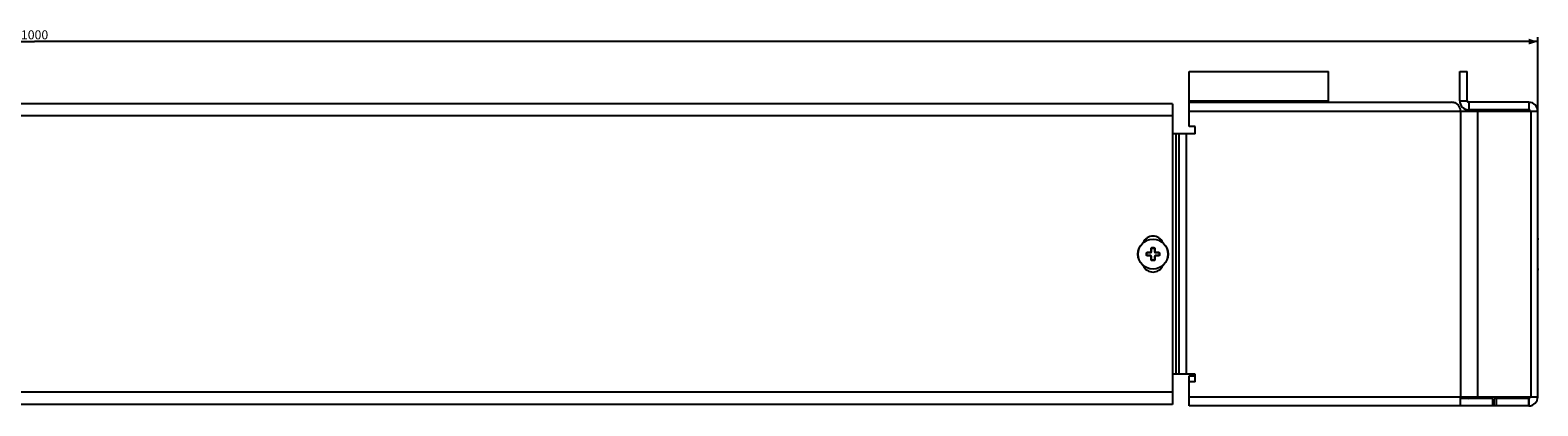
# Model space of a CAD drawing. Units: millimetres. Extents: x -1462 to 424, y -56 to 69.
# Drawn here: x -961 to -459, y -56 to 69 of the extents above; entities that cross this region are included whole.
import ezdxf

# ---------------------------------------------------------------- set-up
doc = ezdxf.new("R2010")
doc.units = ezdxf.units.MM
doc.header["$LTSCALE"] = 16.335
doc.layers.get('0').update_dxf_attribs({"linetype": 'CONTINUOUS'})
doc.layers.add('ASSI', color=7, linetype='CONTINUOUS')
doc.layers.add('RACCORDO', color=7, linetype='CONTINUOUS')
doc.styles.get("Standard").update_dxf_attribs({"font": 'txt', "width": 0.8})
doc.dimstyles.new('DIMSTYLE_1', dxfattribs={"dimtxt": 3, "dimasz": 3, "dimexe": 1.5, "dimexo": 0.5, "dimgap": 0.75, "dimtad": 1, "dimtxsty": 'STANDARD', "dimblk": '_FILLED', "dimblk1": '_FILLED', "dimblk2": '_FILLED', "dimcen": 0.09, "dimadec": 0, "dimazin": 0, "dimtfac": 1, "dimtofl": 0, "dimtmove": 0, "dimatfit": 3, "dimldrblk": '_FILLED', "dimfxl": 1, "dimtolj": 1, "dimarcsym": 0})

# ---------------------------------------------------------------- blocks, each defined once
blk = doc.blocks.new('_FILLED')
at = {"color": 0, "linetype": 'BYBLOCK'}
blk.add_solid([(0, 0), (-1, 0.32), (-1, -0.32)], dxfattribs=at)
blk = doc.blocks.new('*D1')
at = {"color": 7, "linetype": 'CONTINUOUS'}
for p, q in [((-1459.33, 42.91), (-1459.33, 67.11)), ((-1459.33, 65.61), (-959.33, 65.61)), ((-459.33, 65.61), (-959.33, 65.61)), ((-459.33, 42.91), (-459.33, 67.11))]:
    blk.add_line(p, q, dxfattribs=at)
at = {"color": 7, "linetype": 'CONTINUOUS', "xscale": 3, "yscale": 3, "zscale": 3, "rotation": 180}
blk.add_blockref('_FILLED', (-1459.33, 65.61), dxfattribs=at)
at = {"color": 7, "linetype": 'CONTINUOUS', "xscale": 3, "yscale": 3, "zscale": 3}
blk.add_blockref('_FILLED', (-459.33, 65.61), dxfattribs=at)
at = {"color": 7, "linetype": 'CONTINUOUS', "insert": (-959.33, 69.36), "char_height": 3, "width": 13.1786, "attachment_point": 2, "line_spacing_factor": 0.9}
blk.add_mtext('1000', dxfattribs=at)

msp = doc.modelspace()

# ---------------------------------------------------------------- linework, layer by layer
at = {"color": 7, "linetype": 'CONTINUOUS'}
for p, q in [((-575.297, 55.615), (-529.01, 55.615)), ((-575.297, 37.415), (-575.297, 55.615)), ((-529.01, 45.415), (-529.01, 55.615)), ((-485.332, 55.615), (-482.832, 55.615)), ((-485.332, 45.915), (-485.332, 55.615)), ((-482.832, 45.915), (-482.832, 55.615)), ((-575.297, 45.415), (-488.01, 45.415)), ((-462.332, 45.415), (-482.332, 45.415)), ((-482.332, 45.415), (-482.332, 42.915)), ((-462.332, 45.415), (-462.332, 42.915)), ((-580.832, 44.915), (-1337.832, 44.915)), ((-580.832, 44.915), (-580.832, -55.085)), ((-485.01, 42.415), (-459.332, 42.415)), ((-462.332, 42.915), (-482.332, 42.915)), ((-471.332, 42.915), (-471.332, 42.415)), ((-459.332, -52.585), (-459.332, 42.415)), ((-573.297, 37.415), (-575.297, 37.415)), ((-573.297, 34.915), (-573.297, 37.415)), ((-573.297, 34.915), (-580.832, 34.915)), ((-573.297, -45.085), (-580.832, -45.085)), ((-573.297, -47.585), (-573.297, -45.085)), ((-575.297, -45.585), (-573.297, -45.585)), ((-575.297, -47.585), (-575.297, -45.585)), ((-573.297, -47.585), (-575.297, -47.585)), ((-575.297, -55.585), (-575.297, -47.585)), ((-580.832, -55.085), (-1337.832, -55.085)), ((-485.01, -52.585), (-459.332, -52.585)), ((-485.01, -55.585), (-485.01, -52.585)), ((-474.333, -53.085), (-485.01, -53.085)), ((-474.333, -55.585), (-474.333, -53.085)), ((-462.332, -53.085), (-473.811, -53.085)), ((-473.811, -55.585), (-473.811, -53.085)), ((-473.06, -55.585), (-473.06, -53.085)), ((-471.332, -53.085), (-471.332, -52.585)), ((-462.382, -53.085), (-462.382, -55.585)), ((-462.332, -55.585), (-575.297, -55.585))]:
    msp.add_line(p, q, dxfattribs=at)
at = {"color": 253, "linetype": 'CONTINUOUS'}
for p, q in [((-575.297, 45.915), (-529.01, 45.915)), ((-485.332, 45.915), (-482.832, 45.915)), ((-580.832, 40.915), (-1337.832, 40.915)), ((-575.297, 42.415), (-485.01, 42.415)), ((-485.01, 42.415), (-485.01, -52.585)), ((-479.353, 42.415), (-479.353, -52.585)), ((-463.332, 42.915), (-463.332, 42.415)), ((-461.675, 42.415), (-461.675, -52.585)), ((-579.723, 34.915), (-579.723, -45.085)), ((-578.768, 34.915), (-578.768, -45.085)), ((-576.332, 34.915), (-576.332, -45.085)), ((-580.832, -51.085), (-1337.832, -51.085)), ((-575.297, -52.585), (-485.01, -52.585)), ((-463.332, -53.085), (-463.332, -52.585)), ((-462.332, -55.585), (-462.332, -53.085))]:
    msp.add_line(p, q, dxfattribs=at)
at = {"color": 7, "linetype": 'CONTINUOUS'}
msp.add_lwpolyline([(-485.01, 42.415), (-485.017, 42.639), (-485.043, 42.866), (-485.088, 43.096), (-485.153, 43.328), (-485.237, 43.558), (-485.341, 43.785), (-485.466, 44.004), (-485.611, 44.215), (-485.774, 44.416), (-485.957, 44.602), (-486.158, 44.775), (-486.375, 44.93), (-486.609, 45.068), (-486.859, 45.185), (-487.125, 45.281), (-487.405, 45.354), (-487.7, 45.399), (-488.01, 45.415)], dxfattribs=at)
msp.add_circle((-587.332, -5.085), 5, dxfattribs=at)
at = {"color": 253, "linetype": 'CONTINUOUS'}
msp.add_circle((-587.332, -5.085), 4.968, dxfattribs=at)
at = {"color": 7, "linetype": 'CONTINUOUS'}
for centre, radius, start, end in [((-482.332, 45.915), 3, 180, 270), ((-482.332, 45.915), 0.5, 180, 270), ((-462.332, 42.415), 3, 0, 90), ((-462.332, 42.415), 0.5, 0, 90), ((-459.132, -0.285), 0.2, 56.88586, 180), ((-459.132, -9.885), 0.2, 180, 303.11414), ((-482.332, -52.585), 0.5, 180, 270), ((-462.332, -52.585), 3, 270, 360), ((-462.332, -52.585), 0.5, 270, 360)]:
    msp.add_arc(centre, radius, start, end, dxfattribs=at)
at = {"layer": 'ASSI', "color": 7, "linetype": 'CONTINUOUS'}
for centre, start, end in [((-587.332, -2.585), 21.85322, 158.14678), ((-587.332, -7.585), 201.85322, 338.14678)]:
    msp.add_arc(centre, 3.5, start, end, dxfattribs=at)
at = {"layer": 'RACCORDO', "color": 253, "linetype": 'CONTINUOUS'}
for p, q in [((-589.468, -5.39), (-589.468, -4.78)), ((-589.163, -4.475), (-588.767, -4.475)), ((-588.394, -4.474), (-588.246, -4.475)), ((-587.943, -4.373), (-587.943, -3.521)), ((-587.637, -2.949), (-587.027, -2.949)), ((-586.722, -3.254), (-586.722, -4.315)), ((-586.722, -4.315), (-586.722, -4.373)), ((-586.278, -4.474), (-586.131, -4.475)), ((-585.905, -4.475), (-585.501, -4.475)), ((-585.196, -4.78), (-585.196, -5.39)), ((-588.759, -5.695), (-589.163, -5.695)), ((-588.386, -5.696), (-588.534, -5.695)), ((-587.943, -5.855), (-587.943, -5.797)), ((-587.943, -6.916), (-587.943, -5.855)), ((-587.027, -7.221), (-587.637, -7.221)), ((-586.722, -5.797), (-586.722, -6.649)), ((-586.271, -5.696), (-586.418, -5.695)), ((-585.501, -5.695), (-585.898, -5.695))]:
    msp.add_line(p, q, dxfattribs=at)
at = {"layer": 'RACCORDO', "color": 7, "linetype": 'CONTINUOUS'}
for p, q in [((-589.332, -5.385), (-589.332, -4.785)), ((-589.132, -4.585), (-588.032, -4.585)), ((-587.832, -4.385), (-587.832, -3.285)), ((-587.632, -3.085), (-587.032, -3.085)), ((-586.832, -3.285), (-586.832, -4.385)), ((-586.632, -4.585), (-585.532, -4.585)), ((-585.332, -4.785), (-585.332, -5.385)), ((-588.032, -5.585), (-589.132, -5.585)), ((-587.832, -6.885), (-587.832, -5.785)), ((-587.032, -7.085), (-587.632, -7.085)), ((-586.832, -5.785), (-586.832, -6.885)), ((-585.532, -5.585), (-586.632, -5.585))]:
    msp.add_line(p, q, dxfattribs=at)
at = {"layer": 'RACCORDO', "color": 253, "linetype": 'CONTINUOUS'}
for points in [[(-589.468, -4.78), (-589.467, -4.754), (-589.464, -4.728), (-589.458, -4.703), (-589.451, -4.678), (-589.441, -4.654), (-589.429, -4.631), (-589.416, -4.609), (-589.4, -4.588), (-589.383, -4.568), (-589.363, -4.55), (-589.342, -4.533), (-589.32, -4.518), (-589.296, -4.505), (-589.271, -4.494), (-589.245, -4.486), (-589.219, -4.48), (-589.191, -4.476), (-589.163, -4.475)], [(-589.468, -4.78), (-589.456, -4.78), (-589.443, -4.78), (-589.43, -4.78), (-589.417, -4.78), (-589.405, -4.78), (-589.393, -4.78), (-589.381, -4.78), (-589.37, -4.781), (-589.361, -4.781), (-589.352, -4.782), (-589.345, -4.782), (-589.34, -4.783), (-589.336, -4.784), (-589.333, -4.784), (-589.332, -4.785)], [(-589.163, -4.475), (-589.163, -4.489), (-589.163, -4.503), (-589.162, -4.516), (-589.16, -4.529), (-589.158, -4.541), (-589.155, -4.552), (-589.152, -4.562), (-589.149, -4.57), (-589.145, -4.576), (-589.141, -4.581), (-589.137, -4.584), (-589.132, -4.585)], [(-588.767, -4.475), (-588.617, -4.475), (-588.543, -4.475), (-588.394, -4.474)], [(-588.246, -4.475), (-588.109, -4.474), (-588.044, -4.475)], [(-588.044, -4.475), (-588.039, -4.475), (-588.033, -4.474), (-588.028, -4.473), (-588.022, -4.472), (-588.016, -4.471), (-588.01, -4.469), (-588.004, -4.466), (-587.998, -4.463), (-587.991, -4.46), (-587.985, -4.456), (-587.979, -4.451), (-587.973, -4.446), (-587.968, -4.44), (-587.962, -4.433), (-587.958, -4.426), (-587.953, -4.418), (-587.95, -4.41), (-587.947, -4.401), (-587.944, -4.392), (-587.943, -4.383), (-587.943, -4.373)], [(-588.044, -4.475), (-588.044, -4.489), (-588.044, -4.503), (-588.044, -4.516), (-588.043, -4.529), (-588.042, -4.541), (-588.041, -4.552), (-588.04, -4.562), (-588.039, -4.57), (-588.037, -4.576), (-588.036, -4.581), (-588.034, -4.584), (-588.032, -4.585)], [(-587.943, -3.254), (-587.941, -3.226), (-587.937, -3.198), (-587.931, -3.171), (-587.922, -3.145), (-587.912, -3.12), (-587.899, -3.097), (-587.884, -3.075), (-587.867, -3.054), (-587.849, -3.035), (-587.83, -3.017), (-587.809, -3.002), (-587.786, -2.988), (-587.763, -2.976), (-587.739, -2.966), (-587.714, -2.959), (-587.689, -2.953), (-587.663, -2.95), (-587.637, -2.949)], [(-587.943, -3.254), (-587.929, -3.254), (-587.915, -3.254), (-587.901, -3.256), (-587.888, -3.257), (-587.876, -3.259), (-587.865, -3.262), (-587.856, -3.265), (-587.847, -3.269), (-587.841, -3.272), (-587.836, -3.276), (-587.833, -3.281), (-587.832, -3.285)], [(-587.943, -3.521), (-587.942, -3.435), (-587.943, -3.254)], [(-587.943, -4.373), (-587.929, -4.373), (-587.915, -4.373), (-587.901, -4.374), (-587.888, -4.374), (-587.876, -4.375), (-587.865, -4.376), (-587.856, -4.377), (-587.847, -4.379), (-587.841, -4.38), (-587.836, -4.382), (-587.833, -4.383), (-587.832, -4.385)], [(-587.637, -2.949), (-587.638, -2.961), (-587.638, -2.974), (-587.638, -2.987), (-587.638, -3), (-587.638, -3.012), (-587.637, -3.025), (-587.637, -3.036), (-587.637, -3.047), (-587.636, -3.056), (-587.636, -3.065), (-587.635, -3.072), (-587.634, -3.078), (-587.634, -3.082), (-587.633, -3.084), (-587.632, -3.085)], [(-587.027, -2.949), (-587.027, -2.961), (-587.027, -2.974), (-587.027, -2.987), (-587.027, -3), (-587.027, -3.012), (-587.027, -3.025), (-587.027, -3.036), (-587.028, -3.047), (-587.028, -3.056), (-587.029, -3.065), (-587.03, -3.072), (-587.03, -3.078), (-587.031, -3.082), (-587.032, -3.084), (-587.032, -3.085)], [(-587.027, -2.949), (-587.001, -2.95), (-586.975, -2.953), (-586.95, -2.959), (-586.926, -2.966), (-586.901, -2.976), (-586.878, -2.988), (-586.856, -3.002), (-586.835, -3.017), (-586.815, -3.035), (-586.797, -3.054), (-586.78, -3.075), (-586.765, -3.097), (-586.753, -3.121), (-586.742, -3.146), (-586.733, -3.171), (-586.727, -3.198), (-586.724, -3.226), (-586.722, -3.254)], [(-586.722, -3.254), (-586.736, -3.254), (-586.75, -3.254), (-586.763, -3.256), (-586.776, -3.257), (-586.788, -3.259), (-586.799, -3.262), (-586.809, -3.265), (-586.817, -3.269), (-586.824, -3.272), (-586.828, -3.276), (-586.831, -3.281), (-586.832, -3.285)], [(-586.722, -4.373), (-586.736, -4.373), (-586.75, -4.373), (-586.763, -4.374), (-586.776, -4.374), (-586.788, -4.375), (-586.799, -4.376), (-586.809, -4.377), (-586.817, -4.379), (-586.824, -4.38), (-586.828, -4.382), (-586.831, -4.383), (-586.832, -4.385)], [(-586.722, -4.373), (-586.721, -4.383), (-586.72, -4.392), (-586.718, -4.401), (-586.715, -4.41), (-586.711, -4.418), (-586.707, -4.426), (-586.702, -4.434), (-586.697, -4.44), (-586.691, -4.446), (-586.685, -4.451), (-586.679, -4.456), (-586.673, -4.46), (-586.667, -4.464), (-586.661, -4.466), (-586.654, -4.469), (-586.648, -4.471), (-586.643, -4.472), (-586.637, -4.473), (-586.631, -4.474), (-586.626, -4.475), (-586.62, -4.475)], [(-586.62, -4.475), (-586.62, -4.489), (-586.62, -4.503), (-586.621, -4.516), (-586.621, -4.529), (-586.622, -4.541), (-586.623, -4.552), (-586.624, -4.562), (-586.626, -4.57), (-586.627, -4.576), (-586.629, -4.581), (-586.631, -4.584), (-586.632, -4.585)], [(-586.62, -4.475), (-586.491, -4.475), (-586.423, -4.475), (-586.278, -4.474)], [(-586.131, -4.475), (-585.981, -4.475), (-585.905, -4.475)], [(-585.501, -4.475), (-585.501, -4.489), (-585.502, -4.503), (-585.503, -4.516), (-585.504, -4.529), (-585.507, -4.541), (-585.509, -4.552), (-585.512, -4.562), (-585.516, -4.57), (-585.52, -4.576), (-585.524, -4.581), (-585.528, -4.584), (-585.532, -4.585)], [(-585.501, -4.475), (-585.473, -4.476), (-585.446, -4.48), (-585.419, -4.486), (-585.393, -4.495), (-585.368, -4.505), (-585.344, -4.518), (-585.322, -4.533), (-585.301, -4.55), (-585.282, -4.568), (-585.264, -4.588), (-585.249, -4.609), (-585.235, -4.631), (-585.223, -4.654), (-585.214, -4.678), (-585.206, -4.703), (-585.201, -4.728), (-585.197, -4.754), (-585.196, -4.78)], [(-585.196, -4.78), (-585.209, -4.78), (-585.221, -4.78), (-585.234, -4.78), (-585.247, -4.78), (-585.26, -4.78), (-585.272, -4.78), (-585.283, -4.78), (-585.294, -4.781), (-585.304, -4.781), (-585.312, -4.782), (-585.319, -4.782), (-585.325, -4.783), (-585.329, -4.784), (-585.331, -4.784), (-585.332, -4.785)], [(-589.468, -5.39), (-589.456, -5.39), (-589.443, -5.391), (-589.43, -5.391), (-589.417, -5.39), (-589.405, -5.39), (-589.393, -5.39), (-589.381, -5.39), (-589.37, -5.389), (-589.361, -5.389), (-589.352, -5.388), (-589.345, -5.388), (-589.34, -5.387), (-589.336, -5.386), (-589.333, -5.386), (-589.332, -5.385)], [(-589.163, -5.695), (-589.191, -5.694), (-589.219, -5.69), (-589.246, -5.684), (-589.271, -5.675), (-589.296, -5.665), (-589.32, -5.652), (-589.343, -5.637), (-589.364, -5.62), (-589.383, -5.602), (-589.4, -5.582), (-589.416, -5.561), (-589.43, -5.539), (-589.441, -5.516), (-589.451, -5.492), (-589.458, -5.467), (-589.464, -5.442), (-589.467, -5.416), (-589.468, -5.39)], [(-589.163, -5.695), (-589.163, -5.681), (-589.163, -5.668), (-589.162, -5.654), (-589.16, -5.641), (-589.158, -5.629), (-589.155, -5.618), (-589.152, -5.608), (-589.149, -5.6), (-589.145, -5.594), (-589.141, -5.589), (-589.137, -5.586), (-589.132, -5.585)], [(-588.534, -5.695), (-588.684, -5.695), (-588.759, -5.695)], [(-588.044, -5.695), (-588.174, -5.695), (-588.242, -5.695), (-588.386, -5.696)], [(-588.044, -5.695), (-588.044, -5.681), (-588.044, -5.668), (-588.044, -5.654), (-588.043, -5.641), (-588.042, -5.629), (-588.041, -5.618), (-588.04, -5.608), (-588.039, -5.6), (-588.037, -5.594), (-588.036, -5.589), (-588.034, -5.586), (-588.032, -5.585)], [(-587.943, -5.797), (-587.943, -5.787), (-587.944, -5.778), (-587.946, -5.769), (-587.949, -5.76), (-587.953, -5.752), (-587.958, -5.744), (-587.962, -5.737), (-587.968, -5.73), (-587.974, -5.724), (-587.979, -5.719), (-587.985, -5.714), (-587.992, -5.71), (-587.998, -5.707), (-588.004, -5.704), (-588.01, -5.701), (-588.016, -5.699), (-588.022, -5.698), (-588.028, -5.697), (-588.033, -5.696), (-588.039, -5.695), (-588.044, -5.695)], [(-587.943, -5.797), (-587.929, -5.797), (-587.915, -5.797), (-587.901, -5.796), (-587.888, -5.796), (-587.876, -5.795), (-587.865, -5.794), (-587.856, -5.793), (-587.847, -5.791), (-587.841, -5.79), (-587.836, -5.788), (-587.833, -5.787), (-587.832, -5.785)], [(-587.943, -6.916), (-587.929, -6.916), (-587.915, -6.916), (-587.901, -6.915), (-587.888, -6.913), (-587.876, -6.911), (-587.865, -6.908), (-587.856, -6.905), (-587.847, -6.901), (-587.841, -6.898), (-587.836, -6.894), (-587.833, -6.889), (-587.832, -6.885)], [(-587.637, -7.221), (-587.663, -7.22), (-587.689, -7.217), (-587.714, -7.211), (-587.739, -7.204), (-587.763, -7.194), (-587.786, -7.182), (-587.809, -7.168), (-587.83, -7.153), (-587.849, -7.135), (-587.868, -7.116), (-587.884, -7.095), (-587.899, -7.073), (-587.912, -7.049), (-587.923, -7.024), (-587.931, -6.999), (-587.937, -6.972), (-587.941, -6.944), (-587.943, -6.916)], [(-587.637, -7.221), (-587.638, -7.209), (-587.638, -7.196), (-587.638, -7.183), (-587.638, -7.17), (-587.638, -7.158), (-587.637, -7.145), (-587.637, -7.134), (-587.637, -7.123), (-587.636, -7.114), (-587.636, -7.105), (-587.635, -7.098), (-587.634, -7.092), (-587.634, -7.088), (-587.633, -7.086), (-587.632, -7.085)], [(-587.027, -7.221), (-587.027, -7.209), (-587.027, -7.196), (-587.027, -7.183), (-587.027, -7.17), (-587.027, -7.158), (-587.027, -7.145), (-587.027, -7.134), (-587.028, -7.123), (-587.028, -7.114), (-587.029, -7.105), (-587.03, -7.098), (-587.03, -7.092), (-587.031, -7.088), (-587.032, -7.086), (-587.032, -7.085)], [(-586.722, -6.916), (-586.724, -6.945), (-586.727, -6.972), (-586.733, -6.999), (-586.742, -7.025), (-586.753, -7.05), (-586.766, -7.073), (-586.78, -7.095), (-586.797, -7.116), (-586.815, -7.135), (-586.835, -7.153), (-586.856, -7.169), (-586.878, -7.182), (-586.901, -7.194), (-586.925, -7.204), (-586.95, -7.211), (-586.975, -7.217), (-587.001, -7.22), (-587.027, -7.221)], [(-586.722, -5.797), (-586.736, -5.797), (-586.75, -5.797), (-586.763, -5.796), (-586.776, -5.796), (-586.788, -5.795), (-586.799, -5.794), (-586.809, -5.793), (-586.817, -5.791), (-586.824, -5.79), (-586.828, -5.788), (-586.831, -5.787), (-586.832, -5.785)], [(-586.722, -6.916), (-586.736, -6.916), (-586.75, -6.916), (-586.763, -6.915), (-586.776, -6.913), (-586.788, -6.911), (-586.799, -6.908), (-586.809, -6.905), (-586.817, -6.901), (-586.824, -6.898), (-586.828, -6.894), (-586.831, -6.889), (-586.832, -6.885)], [(-586.62, -5.695), (-586.626, -5.695), (-586.631, -5.696), (-586.637, -5.697), (-586.643, -5.698), (-586.649, -5.699), (-586.655, -5.701), (-586.661, -5.704), (-586.667, -5.707), (-586.673, -5.71), (-586.679, -5.714), (-586.685, -5.719), (-586.691, -5.724), (-586.697, -5.73), (-586.702, -5.737), (-586.707, -5.744), (-586.711, -5.752), (-586.715, -5.76), (-586.718, -5.769), (-586.72, -5.778), (-586.721, -5.787), (-586.722, -5.797)], [(-586.722, -6.649), (-586.722, -6.735), (-586.722, -6.916)], [(-586.62, -5.695), (-586.62, -5.681), (-586.62, -5.668), (-586.621, -5.654), (-586.621, -5.641), (-586.622, -5.629), (-586.623, -5.618), (-586.624, -5.608), (-586.626, -5.6), (-586.627, -5.594), (-586.629, -5.589), (-586.631, -5.586), (-586.632, -5.585)], [(-586.418, -5.695), (-586.555, -5.696), (-586.62, -5.695)], [(-585.898, -5.695), (-586.047, -5.695), (-586.121, -5.695), (-586.271, -5.696)], [(-585.501, -5.695), (-585.501, -5.681), (-585.502, -5.668), (-585.503, -5.654), (-585.504, -5.641), (-585.507, -5.629), (-585.509, -5.618), (-585.512, -5.608), (-585.516, -5.6), (-585.52, -5.594), (-585.524, -5.589), (-585.528, -5.586), (-585.532, -5.585)], [(-585.196, -5.39), (-585.197, -5.416), (-585.201, -5.442), (-585.206, -5.467), (-585.214, -5.492), (-585.223, -5.516), (-585.235, -5.539), (-585.249, -5.561), (-585.264, -5.582), (-585.282, -5.602), (-585.301, -5.62), (-585.322, -5.637), (-585.345, -5.652), (-585.368, -5.665), (-585.393, -5.676), (-585.419, -5.684), (-585.446, -5.69), (-585.473, -5.694), (-585.501, -5.695)], [(-585.196, -5.39), (-585.209, -5.39), (-585.221, -5.391), (-585.234, -5.391), (-585.247, -5.39), (-585.26, -5.39), (-585.272, -5.39), (-585.283, -5.39), (-585.294, -5.389), (-585.304, -5.389), (-585.312, -5.388), (-585.319, -5.388), (-585.325, -5.387), (-585.329, -5.386), (-585.331, -5.386), (-585.332, -5.385)]]:
    msp.add_lwpolyline(points, dxfattribs=at)
at = {"layer": 'RACCORDO', "color": 7, "linetype": 'CONTINUOUS'}
for centre, start, end in [((-589.132, -4.785), 90, 180), ((-588.032, -4.385), 270, 360), ((-587.632, -3.285), 90, 180), ((-587.032, -3.285), 0, 90), ((-586.632, -4.385), 180, 270), ((-585.532, -4.785), 0, 90), ((-589.132, -5.385), 180, 270), ((-588.032, -5.785), 0, 90), ((-587.632, -6.885), 180, 270), ((-587.032, -6.885), 270, 360), ((-586.632, -5.785), 90, 180), ((-585.532, -5.385), 270, 360)]:
    msp.add_arc(centre, 0.2, start, end, dxfattribs=at)

# ---------------------------------------------------------------- dimensions: what is measured, and where the dimension line sits
at = {"color": 7, "linetype": 'CONTINUOUS'}
dim = msp.add_linear_dim(base=(-1459.332, 65.615), p1=(-459.332, 42.415), p2=(-1459.332, 42.415), angle=180, dimstyle='DIMSTYLE_1', dxfattribs=at)
dim.commit()
dim.dimension.update_dxf_attribs({"geometry": '*D1', "text_midpoint": (-959.761, 65.615), "dimtype": 160})

doc.saveas('drawing.dxf')
